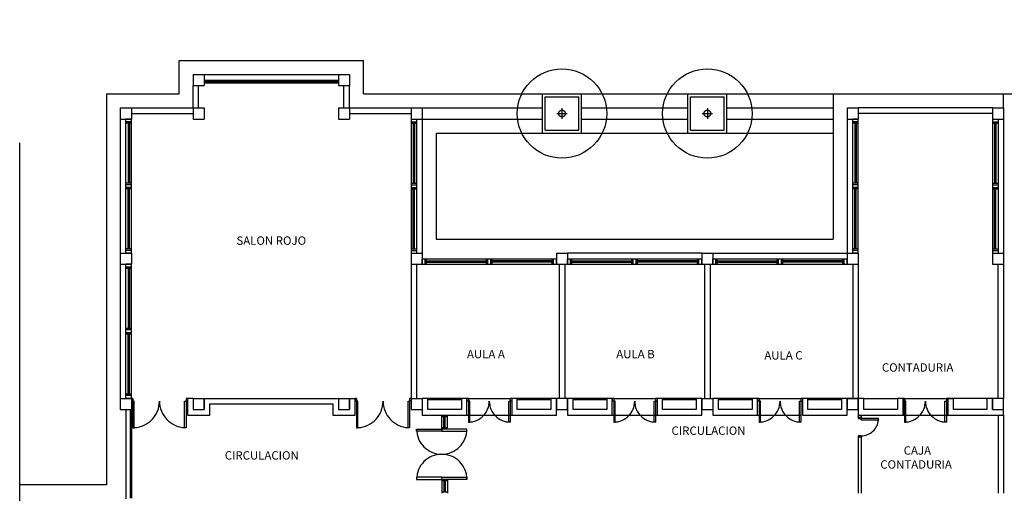
# Model space of a CAD drawing. Units: millimetres. Extents: x 264 to 422, y 177 to 277.
# Drawn here: x 264 to 299, y 226 to 243 of the extents above; entities that cross this region are included whole.
import ezdxf
from ezdxf.enums import TextEntityAlignment as Align

# ---------------------------------------------------------------- set-up
doc = ezdxf.new("R2010")
doc.units = ezdxf.units.MM
doc.header["$LTSCALE"] = 5
doc.linetypes.add('HIDDEN', pattern=[9.525, 6.35, -3.175])
doc.layers.add('PLANTA', color=6, linetype='HIDDEN')
doc.layers.add('TEXTOS', color=7, linetype='Continuous')
doc.styles.add('ARIAL', font='arial.ttf', dxfattribs={"height": 0.2})

msp = doc.modelspace()

# ---------------------------------------------------------------- linework, layer by layer
at = {"layer": 'PLANTA'}
for p, q in [((263.93, 207.019), (263.93, 243.179)), ((269.63, 241.719), (276.23, 241.719)), ((269.63, 240.519), (269.63, 241.719)), ((276.23, 240.519), (276.23, 241.719)), ((270.13, 241.219), (270.13, 240.819)), ((270.13, 241.219), (270.53, 241.219)), ((270.53, 241.219), (275.33, 241.219)), ((270.53, 241.219), (270.53, 240.819)), ((270.53, 241.019), (275.33, 241.019)), ((270.53, 240.969), (275.33, 240.969)), ((270.58, 240.919), (270.58, 240.969)), ((275.28, 240.919), (275.28, 240.969)), ((275.33, 241.219), (275.73, 241.219)), ((275.33, 241.219), (275.33, 240.819)), ((275.73, 241.219), (275.73, 240.819)), ((270.13, 240.819), (270.53, 240.819)), ((270.13, 240.019), (270.13, 240.819)), ((270.33, 240.019), (270.33, 240.819)), ((270.53, 240.919), (275.33, 240.919)), ((275.33, 240.819), (275.73, 240.819)), ((275.53, 240.019), (275.53, 240.819)), ((275.73, 240.019), (275.73, 240.819)), ((267.03, 240.519), (269.63, 240.519)), ((267.03, 240.519), (267.03, 226.519)), ((276.23, 240.519), (299.73, 240.519)), ((282.63, 239.119), (282.63, 240.519)), ((282.73, 240.419), (283.93, 240.419)), ((282.73, 239.219), (282.73, 240.419)), ((283.93, 239.219), (283.93, 240.419)), ((284.03, 239.119), (284.03, 240.519)), ((287.83, 239.119), (287.83, 240.519)), ((287.93, 240.419), (289.13, 240.419)), ((287.93, 239.219), (287.93, 240.419)), ((289.13, 239.219), (289.13, 240.419)), ((289.23, 239.117), (289.23, 240.519)), ((293.03, 240.519), (293.03, 235.319)), ((299.13, 240.019), (299.13, 240.519)), ((267.53, 240.019), (267.93, 240.019)), ((267.53, 240.019), (267.53, 239.619)), ((267.93, 240.019), (270.13, 240.019)), ((267.93, 240.019), (267.93, 239.619)), ((270.13, 240.019), (270.53, 240.019)), ((270.13, 240.019), (270.13, 239.619)), ((270.53, 240.019), (270.53, 239.619)), ((275.33, 240.019), (275.73, 240.019)), ((275.33, 240.019), (275.33, 239.619)), ((275.73, 240.019), (277.93, 240.019)), ((275.73, 240.019), (275.73, 239.619)), ((277.93, 240.019), (278.33, 240.019)), ((277.93, 240.019), (277.93, 239.619)), ((278.33, 240.019), (282.63, 240.019)), ((278.33, 240.019), (278.33, 239.619)), ((283.33, 240.009), (283.33, 239.629)), ((284.03, 240.019), (287.83, 240.019)), ((288.53, 240.009), (288.53, 239.629)), ((289.23, 240.019), (293.03, 240.019)), ((293.53, 240.019), (293.93, 240.019)), ((293.53, 240.019), (293.53, 239.619)), ((298.73, 240.019), (293.93, 240.019)), ((293.93, 240.019), (293.93, 239.619)), ((298.73, 240.019), (299.13, 240.019)), ((298.73, 240.019), (298.73, 239.619)), ((299.13, 240.019), (299.13, 239.619)), ((267.53, 239.619), (267.93, 239.619)), ((267.53, 239.619), (267.53, 234.819)), ((267.93, 239.619), (267.73, 239.619)), ((267.73, 234.819), (267.73, 239.619)), ((267.93, 239.519), (267.73, 239.519)), ((267.93, 239.819), (270.13, 239.819)), ((267.93, 234.819), (267.93, 239.619)), ((270.13, 239.619), (270.53, 239.619)), ((275.33, 239.619), (275.73, 239.619)), ((275.73, 239.819), (277.93, 239.819)), ((277.93, 239.619), (278.33, 239.619)), ((277.93, 239.619), (278.13, 239.619)), ((277.93, 239.619), (277.93, 234.819)), ((277.93, 239.519), (278.13, 239.519)), ((278.13, 239.619), (278.13, 234.819)), ((278.33, 239.619), (282.63, 239.619)), ((278.33, 239.619), (278.33, 234.819)), ((283.14, 239.819), (283.52, 239.819)), ((284.03, 239.619), (287.83, 239.619)), ((288.34, 239.819), (288.72, 239.819)), ((289.23, 239.619), (293.03, 239.619)), ((293.53, 239.619), (293.53, 234.819)), ((293.53, 239.619), (293.93, 239.619)), ((293.93, 239.619), (293.73, 239.619)), ((293.73, 234.819), (293.73, 239.619)), ((293.93, 239.519), (293.73, 239.519)), ((298.73, 239.819), (293.93, 239.819)), ((293.93, 234.819), (293.93, 239.619)), ((298.73, 239.619), (299.13, 239.619)), ((298.73, 239.619), (298.93, 239.619)), ((298.73, 239.619), (298.73, 234.819)), ((298.73, 239.519), (298.93, 239.519)), ((298.93, 239.619), (298.93, 234.819)), ((299.13, 239.619), (299.13, 234.819)), ((267.93, 239.469), (267.73, 239.469)), ((267.805, 239.469), (267.805, 237.319)), ((267.855, 239.469), (267.855, 237.319)), ((277.93, 239.469), (278.13, 239.469)), ((278.005, 239.469), (278.005, 237.319)), ((278.055, 239.469), (278.055, 237.319)), ((282.73, 239.219), (283.93, 239.219)), ((287.93, 239.219), (289.13, 239.219)), ((293.93, 239.469), (293.73, 239.469)), ((293.805, 239.469), (293.805, 237.319)), ((293.855, 239.469), (293.855, 237.319)), ((298.73, 239.469), (298.93, 239.469)), ((298.805, 239.469), (298.805, 237.319)), ((298.855, 239.469), (298.855, 237.319)), ((278.83, 239.119), (287.83, 239.119)), ((278.83, 239.119), (278.83, 235.319)), ((287.83, 239.119), (293.03, 239.119)), ((267.93, 237.319), (267.73, 237.319)), ((267.93, 237.269), (267.73, 237.269)), ((267.93, 237.169), (267.73, 237.169)), ((267.93, 237.119), (267.73, 237.119)), ((267.805, 234.969), (267.805, 237.119)), ((267.855, 234.969), (267.855, 237.119)), ((277.93, 237.319), (278.13, 237.319)), ((277.93, 237.269), (278.13, 237.269)), ((277.93, 237.169), (278.13, 237.169)), ((277.93, 237.119), (278.13, 237.119)), ((278.005, 234.969), (278.005, 237.119)), ((278.055, 234.969), (278.055, 237.119)), ((293.93, 237.319), (293.73, 237.319)), ((293.93, 237.269), (293.73, 237.269)), ((293.93, 237.169), (293.73, 237.169)), ((293.93, 237.119), (293.73, 237.119)), ((293.805, 234.969), (293.805, 237.119)), ((293.855, 234.969), (293.855, 237.119)), ((298.73, 237.319), (298.93, 237.319)), ((298.73, 237.269), (298.93, 237.269)), ((298.73, 237.169), (298.93, 237.169)), ((298.73, 237.119), (298.93, 237.119)), ((298.805, 234.969), (298.805, 237.119)), ((298.855, 234.969), (298.855, 237.119)), ((278.83, 235.319), (293.03, 235.319)), ((267.93, 234.969), (267.73, 234.969)), ((277.93, 234.969), (278.13, 234.969)), ((293.93, 234.969), (293.73, 234.969)), ((298.73, 234.969), (298.93, 234.969)), ((267.53, 234.819), (267.93, 234.819)), ((267.53, 234.819), (267.53, 234.419)), ((267.93, 234.919), (267.73, 234.919)), ((267.93, 234.819), (267.73, 234.819)), ((267.93, 234.819), (267.93, 234.419)), ((277.93, 234.919), (278.13, 234.919)), ((277.93, 234.819), (277.93, 234.419)), ((277.93, 234.819), (278.33, 234.819)), ((277.93, 234.819), (278.13, 234.819)), ((278.33, 234.819), (278.33, 234.419)), ((278.33, 234.419), (278.33, 234.619)), ((278.33, 234.619), (283.13, 234.619)), ((278.43, 234.419), (278.43, 234.619)), ((278.48, 234.419), (278.48, 234.619)), ((280.63, 234.419), (280.63, 234.619)), ((280.68, 234.419), (280.68, 234.619)), ((280.78, 234.419), (280.78, 234.619)), ((280.83, 234.419), (280.83, 234.619)), ((282.98, 234.419), (282.98, 234.619)), ((283.03, 234.419), (283.03, 234.619)), ((283.13, 234.819), (283.13, 234.419)), ((283.13, 234.819), (283.53, 234.819)), ((283.13, 234.419), (283.13, 234.619)), ((288.33, 234.819), (283.53, 234.819)), ((283.53, 234.819), (283.53, 234.419)), ((283.53, 234.419), (283.53, 234.619)), ((283.53, 234.619), (288.33, 234.619)), ((283.63, 234.419), (283.63, 234.619)), ((283.68, 234.419), (283.68, 234.619)), ((285.83, 234.419), (285.83, 234.619)), ((285.88, 234.419), (285.88, 234.619)), ((285.98, 234.419), (285.98, 234.619)), ((286.03, 234.419), (286.03, 234.619)), ((288.18, 234.419), (288.18, 234.619)), ((288.23, 234.419), (288.23, 234.619)), ((288.33, 234.819), (288.33, 234.419)), ((288.33, 234.819), (288.73, 234.819)), ((288.33, 234.419), (288.33, 234.619)), ((288.73, 234.819), (293.53, 234.819)), ((288.73, 234.819), (288.73, 234.419)), ((288.73, 234.419), (288.73, 234.619)), ((288.73, 234.619), (293.53, 234.619)), ((288.83, 234.419), (288.83, 234.619)), ((288.88, 234.419), (288.88, 234.619)), ((291.03, 234.419), (291.03, 234.619)), ((291.08, 234.419), (291.08, 234.619)), ((291.18, 234.419), (291.18, 234.619)), ((291.23, 234.419), (291.23, 234.619)), ((293.38, 234.419), (293.38, 234.619)), ((293.43, 234.419), (293.43, 234.619)), ((293.53, 234.819), (293.53, 234.419)), ((293.53, 234.819), (293.93, 234.819)), ((293.53, 234.419), (293.53, 234.619)), ((293.93, 234.919), (293.73, 234.919)), ((293.93, 234.819), (293.73, 234.819)), ((293.93, 234.819), (293.93, 234.419)), ((298.73, 234.919), (298.93, 234.919)), ((298.73, 234.819), (298.73, 234.419)), ((298.73, 234.819), (299.13, 234.819)), ((298.73, 234.819), (298.93, 234.819)), ((299.13, 234.819), (299.13, 234.419)), ((267.53, 234.419), (267.93, 234.419)), ((267.53, 234.419), (267.53, 229.619)), ((267.93, 234.419), (267.73, 234.419)), ((267.73, 229.619), (267.73, 234.419)), ((267.93, 234.319), (267.73, 234.319)), ((267.93, 234.269), (267.73, 234.269)), ((267.805, 234.269), (267.805, 232.119)), ((267.855, 234.269), (267.855, 232.119)), ((267.93, 229.619), (267.93, 234.419)), ((277.93, 234.419), (278.33, 234.419)), ((277.93, 234.419), (277.93, 229.619)), ((278.13, 234.419), (278.13, 229.619)), ((278.33, 234.419), (283.13, 234.419)), ((278.48, 234.544), (280.63, 234.544)), ((278.48, 234.494), (280.63, 234.494)), ((282.98, 234.544), (280.83, 234.544)), ((282.98, 234.494), (280.83, 234.494)), ((283.13, 234.419), (283.53, 234.419)), ((283.23, 234.419), (283.23, 229.619)), ((283.43, 234.419), (283.43, 229.619)), ((283.53, 234.419), (288.33, 234.419)), ((283.68, 234.544), (285.83, 234.544)), ((283.68, 234.494), (285.83, 234.494)), ((288.18, 234.544), (286.03, 234.544)), ((288.18, 234.494), (286.03, 234.494)), ((288.33, 234.419), (288.73, 234.419)), ((288.43, 234.419), (288.43, 229.619)), ((288.63, 234.419), (288.63, 229.619)), ((288.73, 234.419), (293.53, 234.419)), ((288.88, 234.544), (291.03, 234.544)), ((288.88, 234.494), (291.03, 234.494)), ((293.38, 234.544), (291.23, 234.544)), ((293.38, 234.494), (291.23, 234.494)), ((293.53, 234.419), (293.93, 234.419)), ((293.73, 234.419), (293.73, 229.619)), ((293.93, 234.419), (293.93, 229.619)), ((298.73, 234.419), (299.13, 234.419)), ((298.93, 229.619), (298.93, 234.419)), ((299.13, 234.419), (299.13, 229.619)), ((267.93, 232.119), (267.73, 232.119)), ((267.93, 232.069), (267.73, 232.069)), ((267.93, 231.969), (267.73, 231.969)), ((267.93, 231.919), (267.73, 231.919)), ((267.805, 229.769), (267.805, 231.919)), ((267.855, 229.769), (267.855, 231.919)), ((298.93, 229.619), (298.93, 230.126)), ((267.93, 229.769), (267.73, 229.769)), ((267.93, 229.719), (267.73, 229.719)), ((283.23, 229.669), (283.23, 229.619)), ((283.43, 229.669), (283.43, 229.619)), ((267.53, 229.619), (267.93, 229.619)), ((267.53, 229.619), (267.53, 229.219)), ((267.93, 229.619), (267.73, 229.619)), ((267.93, 229.619), (267.93, 229.219)), ((267.93, 229.619), (267.93, 229.519)), ((267.98, 229.619), (267.93, 229.619)), ((267.98, 229.519), (267.93, 229.519)), ((267.98, 229.619), (267.98, 229.519)), ((269.88, 229.619), (269.88, 229.519)), ((269.93, 229.619), (269.88, 229.619)), ((269.93, 229.519), (269.88, 229.519)), ((270.13, 229.619), (269.93, 229.619)), ((269.93, 229.619), (269.93, 229.519)), ((269.93, 229.619), (269.93, 229.019)), ((270.13, 229.619), (270.53, 229.619)), ((270.13, 229.619), (270.13, 229.219)), ((270.13, 229.619), (270.13, 229.219)), ((270.53, 229.619), (270.53, 229.219)), ((270.53, 229.219), (270.53, 229.619)), ((270.53, 229.619), (275.33, 229.619)), ((270.73, 229.019), (270.73, 229.419)), ((270.73, 229.419), (275.13, 229.419)), ((275.13, 229.419), (275.13, 229.019)), ((275.33, 229.619), (275.73, 229.619)), ((275.33, 229.619), (275.33, 229.219)), ((275.33, 229.619), (275.33, 229.219)), ((275.73, 229.619), (275.93, 229.619)), ((275.73, 229.619), (275.73, 229.219)), ((275.73, 229.219), (275.73, 229.619)), ((275.93, 229.619), (275.93, 229.519)), ((275.98, 229.619), (275.93, 229.619)), ((275.93, 229.019), (275.93, 229.619)), ((275.98, 229.519), (275.93, 229.519)), ((275.98, 229.619), (275.98, 229.519)), ((277.88, 229.619), (277.88, 229.519)), ((277.93, 229.619), (277.88, 229.619)), ((277.93, 229.519), (277.88, 229.519)), ((277.93, 229.619), (278.33, 229.619)), ((277.93, 229.619), (277.93, 229.219)), ((277.93, 229.619), (277.93, 229.519)), ((278.33, 229.619), (278.33, 229.219)), ((278.33, 229.619), (278.33, 229.019)), ((278.53, 229.619), (278.33, 229.619)), ((279.73, 229.619), (278.53, 229.619)), ((278.53, 229.569), (278.53, 229.619)), ((278.53, 229.219), (278.53, 229.619)), ((279.73, 229.569), (278.53, 229.569)), ((278.58, 229.569), (278.58, 229.619)), ((279.68, 229.569), (279.68, 229.619)), ((279.73, 229.569), (279.73, 229.619)), ((279.93, 229.619), (279.73, 229.619)), ((279.73, 229.619), (279.73, 229.219)), ((279.98, 229.619), (279.93, 229.619)), ((279.93, 229.619), (279.93, 229.519)), ((279.93, 229.019), (279.93, 229.619)), ((279.98, 229.519), (279.93, 229.519)), ((279.98, 229.619), (281.48, 229.619)), ((279.98, 229.619), (279.98, 229.519)), ((281.48, 229.619), (281.48, 229.519)), ((281.53, 229.619), (281.48, 229.619)), ((281.53, 229.519), (281.48, 229.519)), ((281.53, 229.619), (281.53, 229.019)), ((281.73, 229.619), (281.53, 229.619)), ((281.53, 229.619), (281.53, 229.519)), ((281.73, 229.219), (281.73, 229.619)), ((282.93, 229.619), (281.73, 229.619)), ((281.73, 229.569), (281.73, 229.619)), ((282.93, 229.569), (281.73, 229.569)), ((281.78, 229.569), (281.78, 229.619)), ((282.88, 229.569), (282.88, 229.619)), ((283.13, 229.619), (282.93, 229.619)), ((282.93, 229.619), (282.93, 229.219)), ((282.93, 229.569), (282.93, 229.619)), ((283.13, 229.619), (283.13, 229.219)), ((283.13, 229.019), (283.13, 229.619)), ((283.53, 229.619), (283.13, 229.619)), ((283.13, 229.619), (283.13, 229.219)), ((283.53, 229.219), (283.53, 229.619)), ((283.53, 229.619), (283.53, 229.019)), ((283.73, 229.619), (283.53, 229.619)), ((283.73, 229.219), (283.73, 229.619)), ((284.93, 229.619), (283.73, 229.619)), ((283.73, 229.569), (283.73, 229.619)), ((284.93, 229.569), (283.73, 229.569)), ((283.78, 229.569), (283.78, 229.619)), ((284.88, 229.569), (284.88, 229.619)), ((285.13, 229.619), (284.93, 229.619)), ((284.93, 229.619), (284.93, 229.219)), ((284.93, 229.569), (284.93, 229.619)), ((285.18, 229.619), (285.13, 229.619)), ((285.13, 229.619), (285.13, 229.519)), ((285.13, 229.019), (285.13, 229.619)), ((285.18, 229.519), (285.13, 229.519)), ((285.18, 229.619), (286.68, 229.619)), ((285.18, 229.619), (285.18, 229.519)), ((286.68, 229.619), (286.68, 229.519)), ((286.73, 229.619), (286.68, 229.619)), ((286.73, 229.519), (286.68, 229.519)), ((286.73, 229.619), (286.73, 229.519)), ((286.73, 229.619), (286.73, 229.019)), ((286.93, 229.619), (286.73, 229.619)), ((286.93, 229.219), (286.93, 229.619)), ((288.13, 229.619), (286.93, 229.619)), ((286.93, 229.569), (286.93, 229.619)), ((288.13, 229.569), (286.93, 229.569)), ((286.98, 229.569), (286.98, 229.619)), ((288.08, 229.569), (288.08, 229.619)), ((288.33, 229.619), (288.13, 229.619)), ((288.13, 229.619), (288.13, 229.219)), ((288.13, 229.569), (288.13, 229.619)), ((288.33, 229.619), (288.73, 229.619)), ((288.33, 229.619), (288.33, 229.219)), ((288.33, 229.019), (288.33, 229.619)), ((288.73, 229.619), (288.73, 229.219)), ((288.73, 229.619), (288.73, 229.019)), ((288.93, 229.619), (288.73, 229.619)), ((288.93, 229.219), (288.93, 229.619)), ((290.13, 229.619), (288.93, 229.619)), ((288.93, 229.569), (288.93, 229.619)), ((290.13, 229.569), (288.93, 229.569)), ((288.98, 229.569), (288.98, 229.619)), ((290.08, 229.569), (290.08, 229.619)), ((290.33, 229.619), (290.13, 229.619)), ((290.13, 229.619), (290.13, 229.219)), ((290.13, 229.569), (290.13, 229.619)), ((290.33, 229.019), (290.33, 229.619)), ((290.38, 229.619), (290.33, 229.619)), ((290.33, 229.619), (290.33, 229.519)), ((290.38, 229.519), (290.33, 229.519)), ((290.38, 229.619), (291.88, 229.619)), ((290.38, 229.619), (290.38, 229.519)), ((291.88, 229.619), (291.88, 229.519)), ((291.93, 229.619), (291.88, 229.619)), ((291.93, 229.519), (291.88, 229.519)), ((291.93, 229.619), (291.93, 229.519)), ((291.93, 229.619), (291.93, 229.019)), ((292.13, 229.619), (291.93, 229.619)), ((292.13, 229.219), (292.13, 229.619)), ((293.33, 229.619), (292.13, 229.619)), ((292.13, 229.569), (292.13, 229.619)), ((293.33, 229.569), (292.13, 229.569)), ((292.18, 229.569), (292.18, 229.619)), ((293.28, 229.569), (293.28, 229.619)), ((293.53, 229.619), (293.33, 229.619)), ((293.33, 229.619), (293.33, 229.219)), ((293.33, 229.569), (293.33, 229.619)), ((293.53, 229.619), (293.93, 229.619)), ((293.53, 229.619), (293.53, 229.219)), ((293.93, 229.619), (293.53, 229.619)), ((293.53, 229.619), (293.53, 229.219)), ((293.53, 229.019), (293.53, 229.619)), ((293.93, 229.619), (293.93, 229.019)), ((293.93, 229.619), (293.93, 229.219)), ((293.93, 229.619), (293.93, 229.019)), ((294.13, 229.619), (293.93, 229.619)), ((293.93, 229.219), (293.93, 229.619)), ((294.13, 229.619), (295.33, 229.619)), ((294.13, 229.219), (294.13, 229.619)), ((295.53, 229.619), (295.33, 229.619)), ((295.33, 229.619), (295.33, 229.219)), ((295.53, 229.619), (297.13, 229.619)), ((295.53, 229.619), (295.53, 229.019)), ((295.53, 229.019), (295.53, 229.619)), ((295.58, 229.619), (295.53, 229.619)), ((295.53, 229.619), (295.53, 229.519)), ((295.58, 229.519), (295.53, 229.519)), ((295.58, 229.619), (295.58, 229.519)), ((297.08, 229.619), (297.08, 229.519)), ((297.13, 229.619), (297.08, 229.619)), ((297.13, 229.519), (297.08, 229.519)), ((297.13, 229.619), (297.33, 229.619)), ((297.13, 229.619), (297.13, 229.019)), ((297.33, 229.619), (297.13, 229.619)), ((297.13, 229.619), (297.13, 229.019)), ((297.13, 229.619), (297.13, 229.519)), ((298.53, 229.619), (297.33, 229.619)), ((297.33, 229.219), (297.33, 229.619)), ((298.73, 229.619), (298.53, 229.619)), ((298.73, 229.619), (298.53, 229.619)), ((298.53, 229.619), (298.53, 229.219)), ((298.73, 229.619), (298.73, 229.222)), ((299.13, 229.619), (298.73, 229.619)), ((298.73, 229.619), (298.73, 229.219)), ((298.73, 229.222), (298.73, 229.619)), ((299.13, 229.219), (299.13, 229.619)), ((267.53, 229.219), (267.93, 229.219)), ((267.73, 229.219), (267.73, 226.019)), ((267.88, 229.219), (267.88, 226.042)), ((267.88, 229.219), (267.93, 229.219)), ((267.88, 229.169), (267.93, 229.169)), ((267.93, 229.219), (267.93, 226.042)), ((269.93, 229.019), (270.73, 229.019)), ((270.13, 229.219), (270.53, 229.219)), ((270.13, 229.219), (270.53, 229.219)), ((275.13, 229.019), (275.93, 229.019)), ((275.33, 229.219), (275.73, 229.219)), ((275.33, 229.219), (275.73, 229.219)), ((277.93, 229.219), (278.33, 229.219)), ((278.33, 229.019), (279.93, 229.019)), ((279.73, 229.219), (278.53, 229.219)), ((279.03, 229.019), (279.23, 229.019)), ((279.03, 228.519), (279.03, 229.019)), ((279.03, 228.969), (279.23, 228.969)), ((279.105, 228.569), (279.105, 228.969)), ((279.155, 228.569), (279.155, 228.969)), ((279.23, 228.519), (279.23, 229.019)), ((279.93, 229.019), (281.53, 229.019)), ((281.53, 229.019), (283.13, 229.019)), ((282.93, 229.219), (281.73, 229.219)), ((283.13, 229.219), (283.53, 229.219)), ((283.53, 229.019), (285.13, 229.019)), ((284.93, 229.219), (283.73, 229.219)), ((285.13, 229.019), (286.73, 229.019)), ((286.73, 229.019), (288.33, 229.019)), ((288.13, 229.219), (286.93, 229.219)), ((288.33, 229.219), (288.73, 229.219)), ((288.73, 229.019), (290.33, 229.019)), ((290.13, 229.219), (288.93, 229.219)), ((290.33, 229.019), (291.88, 229.019)), ((291.93, 229.019), (293.53, 229.019)), ((293.33, 229.219), (292.13, 229.219)), ((293.53, 229.219), (293.93, 229.219)), ((293.53, 229.219), (293.93, 229.219)), ((293.93, 229.019), (295.53, 229.019)), ((293.93, 229.019), (293.93, 228.901)), ((293.93, 228.951), (294.03, 228.951)), ((293.93, 228.951), (293.93, 228.901)), ((294.03, 229.019), (294.03, 228.851)), ((294.03, 228.851), (294.03, 228.951)), ((294.03, 228.951), (294.03, 228.901)), ((295.33, 229.219), (294.13, 229.219)), ((295.33, 229.019), (295.53, 229.019)), ((295.53, 229.019), (297.13, 229.019)), ((297.13, 229.019), (297.33, 229.019)), ((297.13, 229.019), (299.13, 229.019)), ((298.53, 229.219), (297.33, 229.219)), ((298.23, 229.019), (298.43, 229.019)), ((298.73, 229.219), (299.13, 229.219)), ((298.93, 229.019), (298.93, 226.219)), ((299.13, 229.019), (299.13, 229.222)), ((299.13, 229.019), (299.13, 226.219)), ((293.93, 228.901), (294.03, 228.901)), ((278.13, 228.444), (278.13, 228.519)), ((278.13, 228.519), (279.03, 228.519)), ((279.03, 228.444), (278.13, 228.444)), ((279.23, 228.569), (279.03, 228.569)), ((279.23, 228.519), (279.03, 228.519)), ((279.03, 228.519), (279.03, 228.444)), ((279.03, 228.519), (279.03, 228.444)), ((279.93, 228.519), (279.03, 228.519)), ((279.03, 228.444), (279.93, 228.444)), ((279.93, 228.444), (279.93, 228.519)), ((293.93, 228.276), (293.93, 228.226)), ((294.03, 228.276), (293.93, 228.276)), ((293.93, 228.276), (293.93, 226.219)), ((294.03, 228.276), (294.03, 228.226)), ((294.03, 228.276), (294.03, 226.219)), ((294.03, 228.226), (293.93, 228.226)), ((298.93, 227.418), (298.93, 226.219)), ((267.03, 226.519), (263.93, 226.519)), ((279.03, 226.794), (278.13, 226.794)), ((278.13, 226.794), (278.13, 226.719)), ((278.13, 226.719), (279.03, 226.719)), ((279.03, 226.719), (279.03, 226.794)), ((279.03, 226.719), (279.03, 226.794)), ((279.03, 226.794), (279.93, 226.794)), ((279.23, 226.719), (279.03, 226.719)), ((279.03, 226.719), (279.03, 226.219)), ((279.93, 226.719), (279.03, 226.719)), ((279.23, 226.669), (279.03, 226.669)), ((279.105, 226.669), (279.105, 226.269)), ((279.155, 226.669), (279.155, 226.269)), ((279.23, 226.719), (279.23, 226.219)), ((279.93, 226.794), (279.93, 226.719)), ((279.03, 226.269), (279.23, 226.269))]:
    msp.add_line(p, q, dxfattribs=at)
for points in [[(268.03, 229.519), (267.98, 229.519), (267.98, 228.569), (268.03, 228.569)], [(269.83, 229.519), (269.88, 229.519), (269.88, 228.569), (269.83, 228.569)], [(276.03, 229.519), (275.98, 229.519), (275.98, 228.569), (276.03, 228.569)], [(277.83, 229.519), (277.88, 229.519), (277.88, 228.569), (277.83, 228.569)], [(280.03, 229.519), (279.98, 229.519), (279.98, 228.769), (280.03, 228.769)], [(281.43, 229.519), (281.48, 229.519), (281.48, 228.769), (281.43, 228.769)], [(285.23, 229.519), (285.18, 229.519), (285.18, 228.769), (285.23, 228.769)], [(286.63, 229.519), (286.68, 229.519), (286.68, 228.769), (286.63, 228.769)], [(290.43, 229.519), (290.38, 229.519), (290.38, 228.769), (290.43, 228.769)], [(291.83, 229.519), (291.88, 229.519), (291.88, 228.769), (291.83, 228.769)], [(295.63, 229.519), (295.58, 229.519), (295.58, 228.769), (295.63, 228.769)], [(297.03, 229.519), (297.08, 229.519), (297.08, 228.769), (297.03, 228.769)], [(294.03, 228.851), (294.655, 228.851), (294.655, 228.901), (294.03, 228.901)]]:
    msp.add_lwpolyline(points, close=True, dxfattribs=at)
for centre, radius in [((283.33, 239.819), 1.6), ((288.53, 239.819), 1.6), ((283.33, 239.819), 0.12), ((288.53, 239.819), 0.12)]:
    msp.add_circle(centre, radius, dxfattribs=at)
for centre, radius, start, end in [((267.98, 229.519), 0.95, 273.1798, 0), ((269.88, 229.519), 0.95, 180, 266.8202), ((275.98, 229.519), 0.95, 273.1798, 0), ((277.88, 229.519), 0.95, 180, 266.8202), ((279.98, 229.519), 0.75, 270, 0), ((281.48, 229.519), 0.75, 180, 270), ((285.18, 229.519), 0.75, 270, 0), ((286.68, 229.519), 0.75, 180, 270), ((290.38, 229.519), 0.75, 270, 0), ((291.88, 229.519), 0.75, 180, 270), ((295.58, 229.519), 0.75, 270, 0), ((297.08, 229.519), 0.75, 180, 270), ((294.03, 228.901), 0.625, 270, 355.4261), ((279.03, 228.519), 0.9, 180, 270), ((279.03, 228.519), 0.9, 270, 0), ((279.03, 226.719), 0.9, 90, 180), ((279.03, 226.719), 0.9, 0, 90)]:
    msp.add_arc(centre, radius, start, end, dxfattribs=at)

# ---------------------------------------------------------------- texts
at = {"layer": 'TEXTOS', "style": 'ARIAL'}
for s, p in [('SALON ROJO', (272.93, 235.23)), ('AULA A', (280.609, 231.165)), ('AULA B', (285.959, 231.165)), ('AULA C ', (291.298, 231.12)), ('CONTADURIA ', (296.099, 230.686)), ('CIRCULACION', (288.572, 228.424)), ('CAJA', (296.043, 227.714)), ('CIRCULACION', (272.59, 227.538)), ('CONTADURIA ', (296.043, 227.214))]:
    msp.add_text(s, height=0.3, dxfattribs=at).set_placement(p, align=Align.MIDDLE)

doc.saveas('drawing.dxf')
